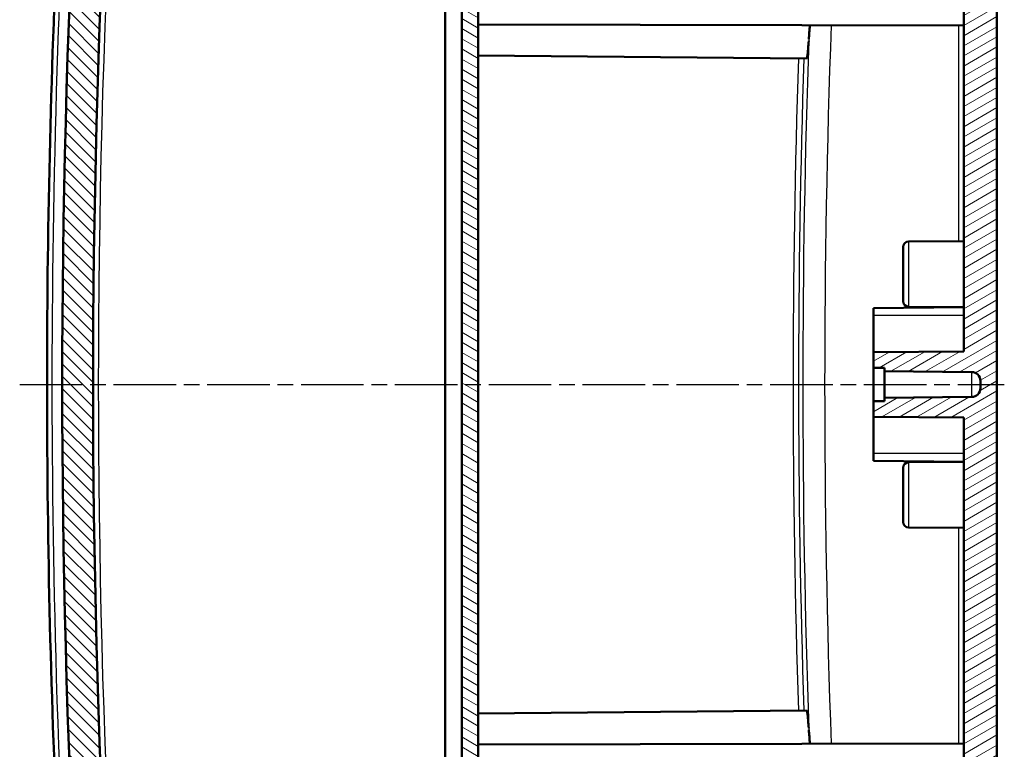
# Model space of a CAD drawing. Units: millimetres. Extents: x 1 to 1188, y 1 to 840.
# Drawn here: x 462 to 551, y 458 to 524 of the extents above; entities that cross this region are included whole.
import ezdxf

# ---------------------------------------------------------------- set-up
doc = ezdxf.new("R2010")
doc.units = ezdxf.units.MM
doc.linetypes.add('CHAIN', pattern=[0.35429999999999995, 0.2362, -0.0295, 0.0591, -0.0295])
doc.linetypes.add('DASH_DOT', pattern=[0.37, 0.24, -0.06, 0.01, -0.06])
for name, color, linetype, lineweight in [('Mittellinie (ISO)', 1, 'DASH_DOT', 25), ('Schraffur (ISO)', 1, 'Continuous', 18), ('Sichtbar (ISO)', 7, 'Continuous', 50), ('Sichtbar schmal (ISO)', 1, 'Continuous', 25)]:
    doc.layers.add(name, color=color, linetype=linetype, lineweight=lineweight)

msp = doc.modelspace()

# ---------------------------------------------------------------- hatches: boundary and pattern name
at = {"layer": 'Schraffur (ISO)'}
h = msp.add_hatch(dxfattribs=at)
h.set_pattern_fill('ANSI31', color=256, scale=6.349999999999999, angle=14.99997778074499, style=0)
h.set_pattern_definition([(59.999977780745, (0, 0), (-0.687407510346056, 0.396875266576083), [])])
edge = h.paths.add_edge_path()
edge.add_ellipse((1364.457995857888, 490.8160738467194), major_axis=(-891.6903358197048, -97.4543223610741), ratio=1, start_angle=0, end_angle=0.1299662331692892)
edge.add_line((472.9910132911491, 391.3393482549158), (475.6579958905085, 391.3160738503734))
edge.add_line((475.6579958905084, 391.3160738503734), (475.6579958905084, 390.3672544537457))
edge.add_line((475.6579958905084, 390.3672544537457), (478.6579958905084, 390.3410738503734))
edge.add_line((478.6579958905085, 390.3410738503733), (478.6579958905085, 391.9600671689208))
edge.add_line((478.6579958905085, 391.9600671689209), (475.937775036453, 391.9838061768341))
edge.add_ellipse((1364.457996000227, 490.8160738624397), major_axis=(-888.5202209637563, -98.83226768560363), ratio=1, start_angle=359.8807019036719, end_angle=360, ccw=False)
edge.add_ellipse((1364.457965850243, 490.8160705728151), major_axis=(-888.7240477230971, -96.98202394224303), ratio=1, start_angle=359.99471175573757, end_angle=360.00000000000387, ccw=False)
edge.add_line((475.7249707361449, 393.9160738505089), (473.2647003591742, 393.9160738503733))
edge.add_ellipse((473.2647003591742, 393.4160738503733), major_axis=(-3.22e-14, 0.5000000000000249), ratio=1, start_angle=3.817e-13, end_angle=96.23719605970645)
edge = h.paths.add_edge_path()
edge.add_spline(control_points=[(474.4188147277941, 379.2846612564086), (474.4318014055662, 379.1810254126456), (474.4616911544278, 379.0796399300372), (474.5504147909202, 378.8906144308223), (474.6092797635174, 378.8028480564432), (474.7855949767563, 378.6132694122446), (474.9003353285432, 378.5432991428939), (475.1113429341426, 378.4476271357466), (475.2343090216827, 378.4168900072044), (475.3587186613647, 378.4103699742673)], knot_values=[-0.1129150871041951, -0.1129150871041951, -0.1129150871041951, -0.1129150871041951, -0.0912010079490624, -0.0912010079490624, -0.0695042501303901, -0.0695042501303901, -0.0373741118259305, -0.0373741118259305, 0, 0, 0, 0], degree=3, periodic=0)
edge.add_line((475.3587186613647, 378.4103699742673), (477.1579958905085, 378.3160738503732))
edge.add_line((477.1579958905085, 378.3160738503733), (477.1579958905085, 381.5699755218743))
edge.add_ellipse((1364.457996012975, 490.8160738653269), major_axis=(-887.3000001224665, -109.2460983434528), ratio=1, start_angle=359.91954240157867, end_angle=360, ccw=False)
edge.add_line((477.0054619485567, 382.8160738503287), (478.6579958905085, 382.8160738503734))
edge.add_line((478.6579958905085, 382.8160738503733), (478.6579958905085, 383.0990827589766))
edge.add_line((478.6579958905085, 383.0990827589766), (478.6579958905085, 383.2910738503734))
edge.add_line((478.6579958905085, 383.2910738503733), (475.6579958905085, 383.2648932470011))
edge.add_line((475.6579958905084, 383.2648932470011), (475.6579958905084, 382.3160738503734))
edge.add_line((475.6579958905084, 382.3160738503734), (474.0459020086759, 382.3020053202003))
edge.add_ellipse((1364.457995933208, 490.8160738556211), major_axis=(-890.4120939245329, -108.5140685354208), ratio=1, start_angle=0, end_angle=0.1941989843839355)
edge = h.paths.add_edge_path()
edge.add_line((510.1579958905085, 376.0160738503734), (510.1579958905085, 376.2331686063612))
edge.add_line((510.1579958905085, 376.2331686063611), (500.6579958905085, 376.3160738503733))
edge.add_line((500.6579958905084, 376.3160738503733), (500.6579958905084, 377.8160738503733))
edge.add_line((500.6579958905084, 377.8160738503733), (495.8823368968266, 378.0663555328453))
edge.add_line((495.8823368968267, 378.0663555328453), (490.7525893748453, 378.0663555328453))
edge.add_line((490.7525893748453, 378.0663555328453), (490.1579958905085, 378.0663555328453))
edge.add_line((490.1579958905085, 378.0663555328453), (490.1579958905085, 377.970370006309))
edge.add_line((490.1579958905085, 377.9703700063089), (490.1579958905085, 376.3415239892016))
edge.add_ellipse((491.1579958905084, 376.3415239892016), major_axis=(-0.9999999999999786, 0), ratio=1, start_angle=0, end_angle=87.00000000000107)
edge.add_line((491.1056599342655, 375.3428944544471), (509.1579958905084, 374.396811616109))
edge.add_line((509.1579958905084, 374.3968116161091), (509.1579958905084, 375.0160738503734))
edge.add_ellipse((509.1579958905084, 376.0160738503734), major_axis=(-1.33e-14, -1.000000000000014), ratio=1, start_angle=0, end_angle=89.99999999999974)
edge = h.paths.add_edge_path()
edge.add_ellipse((1364.457995891414, 490.8160738502703), major_axis=(-889.6347151458014, 114.713005405168), ratio=1, start_angle=0, end_angle=1.110205863992897)
edge.add_ellipse((473.2647003591742, 588.2160738503732), major_axis=(-0.4970403209900742, 0.0543223647320801), ratio=1, start_angle=0, end_angle=96.23719606019625)
edge.add_line((473.2647003591742, 587.7160738503732), (475.7249707361597, 587.7160738503733))
edge.add_ellipse((1364.458017715333, 490.8160714705959), major_axis=(-888.7330469791738, 96.90000237977749), ratio=1, start_angle=359.9947117560822, end_angle=360, ccw=False)
edge.add_ellipse((1364.457995891189, 490.8160738502963), major_axis=(-888.7240777640421, 96.98202721987842), ratio=1, start_angle=359.00934249498965, end_angle=360.0000000000272, ccw=False)
edge.add_ellipse((478.0395535378022, 603.086261598511), major_axis=(-0.496037180947268, 0.0628260703683204), ratio=1, start_angle=282.21841763490727, end_angle=359.99999999961625, ccw=False)
edge.add_line((477.9959756664283, 603.584358947557), (497.1584314812008, 605.260856596666))
edge.add_ellipse((500.6579958905485, 605.3160738503738), major_axis=(-3.499564409347777, -0.0552172537077666), ratio=1, start_angle=359.0960437581633, end_angle=360, ccw=False)
edge.add_line((497.1579958905084, 605.3160738503732), (497.1579958905084, 607.7722780000485))
edge.add_line((497.1579958905084, 607.7722780000486), (496.6598985414626, 608.2287001286747))
edge.add_line((496.6598985414626, 608.2287001286747), (475.7279139829613, 606.3973887747063))
edge.add_ellipse((475.8150697257085, 605.4011940766144), major_axis=(-0.0871557427472791, 0.9961946980917881), ratio=1, start_angle=-5.09e-14, end_angle=77.65259807355739)
h = msp.add_hatch(dxfattribs=at)
h.set_pattern_fill('ANSI31', color=256, scale=6.349999999999999, angle=-14.99997778074499, style=0)
h.set_pattern_definition([(30.000022219255, (0, 0), (-0.396875266576083, 0.687407510346056), [])])
edge = h.paths.add_edge_path()
edge.add_line((500.6579958905084, 596.3160738503743), (515.6210042712474, 596.0548935675652))
edge.add_line((515.6210042712474, 596.0548935675652), (515.6102641690385, 597.2855873819346))
edge.add_line((515.6102641690387, 597.2855873819346), (515.6099981176591, 597.3160738503743))
edge.add_line((515.6099981176591, 597.3160738503743), (512.1168609033327, 597.3160738503743))
edge.add_line((512.1168609033328, 597.3160738503743), (502.6109881745379, 597.3160738503743))
edge.add_line((502.6109881745378, 597.3160738503743), (502.6013124646465, 598.4248003858726))
edge.add_ellipse((501.6013505415823, 598.4160738503742), major_axis=(0.9999619230641799, 0.0087265354983935), ratio=1, start_angle=0, end_angle=89.4999999999986)
edge.add_line((501.6013505415823, 599.4160738503742), (500.6579958905083, 599.4160738503742))
edge.add_line((500.6579958905084, 599.4160738503742), (500.6579958905084, 596.3160738503741))
edge = h.paths.add_edge_path()
edge.add_line((504.8579958905084, 392.6160738503744), (509.665990176298, 392.6160738503744))
edge.add_line((509.665990176298, 392.6160738503743), (509.9403662368461, 376.8970798691717))
edge.add_line((509.9403662368461, 376.8970798691717), (550.6579958905083, 377.2524172399123))
edge.add_line((550.6579958905083, 377.2524172399124), (550.6579958905083, 591.5106334776978))
edge.add_line((550.6579958905083, 591.5106334776978), (515.6579958905083, 591.8160738503742))
edge.add_line((515.6579958905083, 591.8160738503742), (515.6557113178542, 592.0778599469335))
edge.add_line((515.6557113178543, 592.0778599469335), (500.6579958905084, 591.8160738503742))
edge.add_line((500.6579958905084, 591.8160738503742), (500.6579958905084, 590.8160738503734))
edge.add_line((500.6579958905084, 590.8160738503734), (500.6579958905084, 590.0660738503743))
edge.add_line((500.6579958905084, 590.0660738503743), (499.1579958905083, 589.8015833793116))
edge.add_line((499.1579958905083, 589.8015833793115), (499.1579958905083, 588.8160738503741))
edge.add_line((499.1579958905083, 588.8160738503743), (547.6579958905083, 588.3928207625225))
edge.add_line((547.6579958905083, 588.3928207625225), (547.6579958905083, 493.8160738503744))
edge.add_line((547.6579958905083, 493.8160738503743), (539.4579958905084, 493.74451353449))
edge.add_line((539.4579958905084, 493.74451353449), (539.4579958905084, 492.324800718165))
edge.add_line((539.4579958905084, 492.324800718165), (540.4579958905084, 492.3160738503743))
edge.add_line((540.4579958905084, 492.3160738503743), (540.4579958905084, 492.0160738503743))
edge.add_line((540.4579958905084, 492.0160738503743), (548.364977118907, 491.9470706705701))
edge.add_ellipse((548.3579958905083, 491.1471011321188), major_axis=(0.006981228398688, 0.7999695384513285), ratio=1, start_angle=270.49999999999824, end_angle=359.9999999999993, ccw=False)
edge.add_line((549.1579958905083, 491.1471011321188), (549.1579958905083, 490.4850465686299))
edge.add_ellipse((548.3579958905083, 490.4850465686299), major_axis=(0.7999999999999963, 6.8e-15), ratio=1, start_angle=270.5, end_angle=360, ccw=False)
edge.add_line((548.3649771189071, 489.6850770301785), (540.4579958905085, 489.6160738503742))
edge.add_line((540.4579958905084, 489.6160738503743), (540.4579958905084, 489.3160738503743))
edge.add_line((540.4579958905084, 489.3160738503744), (539.4579958905084, 489.3073469825836))
edge.add_line((539.4579958905084, 489.3073469825836), (539.4579958905084, 487.8876341662586))
edge.add_line((539.4579958905084, 487.8876341662585), (547.6579958905083, 487.8160738503743))
edge.add_line((547.6579958905083, 487.8160738503743), (547.6579958905083, 402.8160738503742))
edge.add_line((547.6579958905083, 402.8160738503743), (539.4579958905084, 402.8160738503743))
edge.add_line((539.4579958905084, 402.8160738503743), (539.4579958905084, 380.1241322833881))
edge.add_line((539.4579958905084, 380.1241322833881), (512.5579958905084, 379.8893795398167))
edge.add_line((512.5579958905084, 379.8893795398167), (512.4320579589418, 394.3204371181235))
edge.add_spline(control_points=[(512.4320579589416, 394.3204371181236), (512.4317402194627, 394.355386037206), (512.4275636598927, 394.3902604027991), (512.4121005899954, 394.4585098359255), (512.400798201708, 394.4918814762718), (512.3621128152856, 394.5765972228229), (512.3273222594285, 394.629159146607), (512.2322801917111, 394.7212006837734), (512.1747849363356, 394.7574326409567), (512.0552300232905, 394.8038845640647), (511.9937195497595, 394.8158893011814), (511.9320769974096, 394.8160738503743)], knot_values=[-0.0819338847120932, -0.0819338847120932, -0.0819338847120932, -0.0819338847120932, -0.0700755730931976, -0.0700755730931976, -0.0581908065044584, -0.0581908065044584, -0.0384776050871528, -0.0384776050871528, -0.0184923125064657, -0.0184923125064657, 0, 0, 0, 0], degree=3, periodic=0)
edge.add_line((511.9320769974096, 394.8160738503743), (503.6579958905083, 394.8160738503743))
edge.add_line((503.6579958905084, 394.8160738503743), (503.6579958905084, 393.0160738503738))
edge.add_line((503.6579958905084, 393.0160738503738), (503.6579958905084, 392.8553447554327))
edge.add_line((503.6579958905084, 392.8553447554327), (499.1579958905084, 392.8160738503743))
edge.add_line((499.1579958905083, 392.8160738503743), (499.1579958905083, 391.8305643214371))
edge.add_line((499.1579958905083, 391.830564321437), (500.9250074385116, 391.5189925103005))
edge.add_line((500.9250074385116, 391.5189925103005), (500.9356845337954, 390.9073021311648))
edge.add_line((500.9356845337954, 390.9073021311648), (501.4356083813735, 390.4160738503743))
edge.add_line((501.4356083813736, 390.4160738503743), (504.6579958905084, 390.4160738503743))
edge.add_line((504.6579958905084, 390.4160738503743), (504.6579958905084, 392.4160738503743))
edge.add_ellipse((504.8579958905084, 392.4160738503742), major_axis=(4.4e-15, 0.2000000000000135), ratio=1, start_angle=0, end_angle=90.0000000000012, ccw=False)
h = msp.add_hatch(dxfattribs=at)
h.set_pattern_fill('ANSI31', color=256, scale=6.349999999999999, angle=90.00021045915, style=0)
h.set_pattern_definition([(135.0002104591499, (0, 0), (-0.5612639459178697, -0.5612680692082018), [])])
h.paths.add_polyline_path([(480.6579958905084, 382.4906112061885), (495.9733497498887, 382.356956137889), (500.6579958905084, 382.3160738503734), (500.6579958905084, 382.5063875030003), (500.6579958905084, 383.2910738503733), (478.6579958905085, 383.0990827589766), (478.6579958905085, 382.8160738503733), (480.6579958905084, 382.8160738503733)])
edge = h.paths.add_edge_path()
edge.add_ellipse((474.2188979048257, 396.7023744350489), major_axis=(-0.0261679781214941, -0.4993147673773104), ratio=1, start_angle=279.0347416404232, end_angle=360)
edge.add_line((474.1927299267041, 396.2030596676715), (500.6579958905084, 394.8160738503734))
edge.add_line((500.6579958905084, 394.8160738503734), (500.6579958905084, 393.8160738503733))
edge.add_line((500.6579958905084, 393.8160738503733), (497.6318279123869, 393.6574791069025))
edge.add_ellipse((497.6579958905085, 393.1581643395252), major_axis=(-0.5000000000000105, 0), ratio=1, start_angle=273.0000000000007, end_angle=360)
edge.add_line((497.1579958905084, 393.1581643395252), (497.1579958905084, 391.4739833612214))
edge.add_ellipse((497.6579958905085, 391.4739833612214), major_axis=(-0.0261679781214591, -0.4993147673772747), ratio=1, start_angle=272.9999999999965, end_angle=360)
edge.add_line((497.631827912387, 390.9746685938441), (500.6579958905085, 390.8160738503733))
edge.add_line((500.6579958905084, 390.8160738503733), (500.6579958905084, 390.3410738503733))
edge.add_line((500.6579958905084, 390.3410738503733), (484.1536372177239, 390.4851052064819))
edge.add_spline(control_points=[(484.1536372177239, 390.485105206482), (484.0690947126945, 390.5644492011419), (483.9874544846643, 390.6466748108699), (483.823208134592, 390.8120988500492), (483.7406020125502, 390.8952972795004), (483.6579958905085, 390.9784957089515)], knot_values=[-0.0703453624789391, -0.0703453624789391, -0.0703453624789391, -0.0703453624789391, -0.0355839471521636, -0.0355839471521636, -0.0004112659126946, -0.0004112659126946, -0.0004112659126946, -0.0004112659126946], degree=3, periodic=0)
edge.add_line((483.6579958905085, 390.9784957089515), (483.6579958905085, 392.2157148707796))
edge.add_line((483.6579958905085, 392.2157148707796), (494.9597411976082, 392.3143437078794))
edge.add_ellipse((494.9579958905085, 392.5143360924923), major_axis=(0.1999999999999731, 8.88e-14), ratio=1, start_angle=270.49999999997, end_angle=360)
edge.add_line((495.1579958905084, 392.5143360924923), (495.1579958905084, 392.6262809370304))
edge.add_ellipse((494.9579958905085, 392.6262809370304), major_axis=(0.0104671912485914, 0.1997259069509027), ratio=1, start_angle=272.9999999999959, end_angle=359.9999999999995)
edge.add_line((494.968463081757, 392.8260068439812), (475.7339181270094, 393.834046631828))
edge.add_ellipse((1364.457973938237, 490.8160714552708), major_axis=(-888.733003202078, -96.89999760489754), ratio=1, start_angle=0, end_angle=0.005288244124585617, ccw=False)
edge.add_line((475.7249707361597, 393.9160738503733), (473.2647003591742, 393.9160738503733))
edge.add_line((473.2647003591742, 393.9160738503733), (472.7466748902646, 393.9160738503733))
edge.add_ellipse((472.7466748902645, 395.4160738503733), major_axis=(-1.491488605598072, -0.1595673505798167), ratio=1, start_angle=0, end_angle=83.89342169033807, ccw=False)
edge.add_ellipse((1364.457995238035, 490.816073780669), major_axis=(-893.2624971610197, -94.99999993029573), ratio=1, start_angle=0, end_angle=0.035893052469816666, ccw=False)
edge.add_line((471.1954980770157, 395.8160738503734), (470.9943704417717, 395.8160738503736))
edge.add_ellipse((1364.457995890515, 490.8160738503734), major_axis=(-893.4636254487433, 95.00000000000001), ratio=1, start_angle=0, end_angle=12.138657772367424, ccw=False)
edge.add_line((470.9943704417719, 585.8160738503734), (471.1954980770498, 585.8160738506937))
edge.add_ellipse((1364.457996498386, 490.816073785638), major_axis=(-893.2028102137193, 95.55956741531527), ratio=1, start_angle=0, end_angle=0.03589305240882368, ccw=False)
edge.add_ellipse((472.7466748902645, 586.2160738503733), major_axis=(-2.22e-14, 1.500000000000021), ratio=1, start_angle=0, end_angle=83.89342169033603, ccw=False)
edge.add_line((472.7466748902645, 587.7160738503733), (473.2647003591742, 587.7160738503733))
edge.add_line((473.2647003591742, 587.7160738503733), (475.7249707362614, 587.7160738513066))
edge.add_ellipse((1364.457965850623, 490.8160771278901), major_axis=(-888.7240477234769, 96.98202394228447), ratio=1, start_angle=0, end_angle=0.005288244193479841, ccw=False)
edge.add_line((475.7339181271468, 587.7981010701745), (495.1579958905084, 588.8160738503734))
edge.add_line((495.1579958905084, 588.8160738503734), (495.1579958905084, 591.5278310643167))
edge.add_line((495.1579958905084, 591.5278310643167), (498.6579958905084, 591.7112582918073))
edge.add_line((498.6579958905084, 591.7112582918073), (498.6579958905084, 595.2986201147918))
edge.add_line((498.6579958905084, 595.2986201147918), (500.6579958905085, 595.3160738503734))
edge.add_line((500.6579958905084, 595.3160738503734), (500.6579958905084, 591.8160738503742))
edge.add_line((500.6579958905084, 591.8160738503742), (500.6579958905084, 590.8160738503734))
edge.add_line((500.6579958905084, 590.8160738503734), (497.6318279123869, 590.6574791069027))
edge.add_ellipse((497.6579958905085, 590.1581643395253), major_axis=(-0.5000000000000143, -1.78e-14), ratio=1, start_angle=272.9999999999991, end_angle=360)
edge.add_line((497.1579958905084, 590.1581643395253), (497.1579958905084, 588.4739833612214))
edge.add_ellipse((497.6579958905085, 588.4739833612214), major_axis=(-0.0261679781214735, -0.4993147673772924), ratio=1, start_angle=272.9999999999981, end_angle=360)
edge.add_line((497.631827912387, 587.9746685938441), (500.6579958905085, 587.8160738503733))
edge.add_line((500.6579958905084, 587.8160738503733), (500.6579958905084, 586.8160738503734))
edge.add_line((500.6579958905084, 586.8160738503734), (474.1927299267041, 585.4290880330753))
edge.add_ellipse((474.2188979048257, 584.929773265698), major_axis=(-0.4972291655416329, 0.0525657391729872), ratio=1, start_angle=279.0347416404194, end_angle=359.999999999998)
edge.add_ellipse((1364.457995890496, 490.8160738503734), major_axis=(-890.7363271512121, -94.16626515449764), ratio=1, start_angle=347.9305167191647, end_angle=360)
h = msp.add_hatch(dxfattribs=at)
h.set_pattern_fill('ANSI31', color=256, scale=6.349999999999999, angle=105.00024553567, style=0)
h.set_pattern_definition([(150.00024553567, (0, 0), (-0.3968720541755146, -0.687409365018042), [])])
h.paths.add_polyline_path([(502.1579958905085, 393.0160738503738), (503.6579958905084, 393.0160738503738), (503.6579958905084, 394.8160738503743), (503.6579958905084, 588.6160738503738), (502.1579958905085, 588.6160738503738)])

# ---------------------------------------------------------------- linework, layer by layer
at = {"layer": 'Mittellinie (ISO)', "linetype": 'CHAIN', "ltscale": 23.99096870422363}
msp.add_line((462.1060669513556, 490.8160738503742), (551.3245853582217, 490.8160738503742), dxfattribs=at)
at = {"layer": 'Sichtbar (ISO)'}
for p, q in [((550.6579958905082, 377.2524172399128), (550.6579958905082, 591.5106334776972)), ((502.1579958905085, 588.6160738503738), (502.1579958905085, 393.0160738503738)), ((503.6579958905084, 393.0160738503738), (503.6579958905084, 588.6160738503738)), ((547.6579958905082, 588.3928207625218), (547.6579958905083, 493.8160738503742)), ((500.6579958905084, 586.316759082996), (500.6579958905084, 395.3153886177506)), ((503.6579958905084, 523.416073850374), (547.6579958905083, 523.3392792853098)), ((503.6579958905084, 520.616073850374), (533.4029917740521, 520.3564932038618)), ((542.1579958905082, 498.3597272285209), (542.1579958905082, 503.2724204722276)), ((542.6536326227591, 503.7724014337596), (547.6579958905083, 503.8160738503743)), ((542.6536326227591, 497.8597462669889), (547.6579958905083, 497.8160738503743)), ((539.4579958905082, 497.74451353449), (547.6579958905083, 497.8160738503743)), ((539.4579958905082, 497.0660738503744), (539.4579958905082, 497.74451353449)), ((539.4579958905082, 497.0660738503743), (539.4579958905082, 493.74451353449)), ((547.6579958905083, 493.8160738503742), (539.4579958905082, 493.74451353449)), ((539.4579958905082, 493.74451353449), (539.4579958905082, 492.324800718165)), ((539.4579958905082, 492.324800718165), (540.4579958905083, 492.3160738503741)), ((539.4579958905082, 489.3073469825834), (539.4579958905082, 492.324800718165)), ((540.4579958905083, 492.3160738503741), (540.4579958905083, 492.0160738503741)), ((540.4579958905083, 492.0160738503741), (548.364977118907, 491.9470706705699)), ((540.4579958905083, 489.6160738503742), (540.4579958905083, 492.0160738503741)), ((549.1579958905082, 491.1471011321186), (549.1579958905082, 490.4850465686298)), ((540.4579958905083, 489.3160738503742), (539.4579958905082, 489.3073469825834)), ((539.4579958905082, 489.3073469825834), (539.4579958905082, 487.8876341662584)), ((548.364977118907, 489.6850770301784), (540.4579958905083, 489.6160738503742)), ((540.4579958905083, 489.6160738503742), (540.4579958905083, 489.3160738503742)), ((539.4579958905082, 487.8876341662584), (547.6579958905083, 487.8160738503742)), ((539.4579958905082, 487.8876341662584), (539.4579958905082, 484.5660738503744)), ((547.6579958905083, 487.8160738503742), (547.6579958905083, 402.8160738503746)), ((539.4579958905082, 483.8876341662586), (539.4579958905082, 484.5660738503744)), ((539.4579958905082, 483.8876341662586), (547.6579958905083, 483.8160738503743)), ((542.6536326227591, 483.7724014337598), (547.6579958905083, 483.8160738503744)), ((542.1579958905083, 478.3597272285211), (542.1579958905083, 483.2724204722277)), ((542.6536326227591, 477.859746266989), (547.6579958905083, 477.8160738503744)), ((533.4029917741545, 461.2756544968877), (503.6579958905084, 461.0160738503744)), ((503.6579958905084, 458.2160738503744), (547.6579958905083, 458.2928684154388))]:
    msp.add_line(p, q, dxfattribs=at)
for centre, radius, start, end in [((1364.457995890515, 490.8160738503734), 898.5000000000065, 173.9306711138163, 186.0693288861836), ((1364.457995890496, 490.8160738503734), 895.6999999999878, 173.9652583595824, 186.0347416404176), ((542.6579958905083, 503.2724204722277), 0.4999999999999982, 90.49999999999802, 180), ((542.6579958905083, 498.3597272285209), 0.4999999999999982, 180, 269.500000000002), ((548.3579958905083, 491.1471011321186), 0.7999999999999883, 0, 89.49999999999886), ((548.3579958905083, 490.4850465686298), 0.7999999999999932, 270.5000000000012, 0), ((542.6579958905083, 483.2724204722277), 0.4999999999999982, 90.49999999999802, 180), ((542.6579958905083, 478.3597272285211), 0.4999999999999982, 180, 269.500000000002)]:
    msp.add_arc(centre, radius, start, end, dxfattribs=at)
for points, knots in [([(469.2995782573873, 399.2186357543688), (466.407459642649, 427.2294252312476), (464.841736215311, 455.4088569084587), (464.3815212491498, 512.0119429149265), (465.5141469044192, 540.4998412478444), (468.4002772865858, 573.3650414188635), (468.8326414023216, 577.891128293236), (469.2995782573873, 582.4135119463784)], [0, 0, 0, 0, 8.447909857704891, 8.447909857704891, 16.98148706370429, 16.98148706370429, 18.34541468435354, 18.34541468435354, 18.34541468435354, 18.34541468435354]), ([(533.7067230760255, 523.3636240153681), (533.6943186771488, 523.1351960063038), (533.6759878881344, 522.9098902556589), (533.6388282736759, 522.486036386605), (533.6202676579554, 522.287488386725), (533.6084854590093, 522.0982518484341)], [-0.1327128263908149, -0.1327128263908149, -0.1327128263908149, -0.1327128263908149, -0.0642399524286901, -0.0642399524286901, -1.094978094e-07, -1.094978094e-07, -1.094978094e-07, -1.094978094e-07]), ([(533.6007116044352, 521.946463158663), (533.5875372695824, 521.7075618322057), (533.5710173456932, 521.4877989644143), (533.5384498653813, 521.1135337640637), (533.5225999363685, 520.9565330724654), (533.487701578701, 520.6660952330143), (533.468830501347, 520.5454194115055), (533.4338934867794, 520.3932982458468), (533.4178708711704, 520.3563633458972), (533.4029917779703, 520.3564932038277)], [0.0174629349373293, 0.0174629349373293, 0.0174629349373293, 0.0174629349373293, 0.1011576033838829, 0.1011576033838829, 0.1778741804420435, 0.1778741804420435, 0.270230246605056, 0.270230246605056, 0.3555038677113556, 0.3555038677113556, 0.3555038677113556, 0.3555038677113556]), ([(533.4029917780726, 461.2756544969219), (533.4178739543559, 461.2757843815922), (533.4339001130523, 461.2388341464995), (533.4688455441368, 461.086648113127), (533.4877214648074, 460.9659181628672), (533.5226212592597, 460.6754112330681), (533.53846776574, 460.5184237770902), (533.5710267539251, 460.1442236375118), (533.5875417715446, 459.9245174271547), (533.6007120149393, 459.6856838510472)], [0.000480379062754, 0.000480379062754, 0.000480379062754, 0.000480379062754, 0.0857714807669483, 0.0857714807669483, 0.1781494882392429, 0.1781494882392429, 0.2548499463897156, 0.2548499463897156, 0.3385206340316978, 0.3385206340316978, 0.3385206340316978, 0.3385206340316978]), ([(533.6084854589861, 459.5338958529982), (533.6206411742334, 459.3386607325572), (533.6399949924192, 459.1335202774072), (533.6770982703974, 458.708806278507), (533.6946937598636, 458.4901288026974), (533.7067231213064, 458.2685236869297)], [-0.1334461126900737, -0.1334461126900737, -0.1334461126900737, -0.1334461126900737, -0.0668132929225664, -0.0668132929225664, -3.05654419161e-05, -3.05654419161e-05, -3.05654419161e-05, -3.05654419161e-05])]:
    msp.add_open_spline(points, degree=3, knots=knots, dxfattribs=at)
at = {"layer": 'Sichtbar schmal (ISO)'}
for p, q in [((547.1623591582575, 523.3401443354753), (547.1623591582575, 503.8117484941397)), ((542.6536326227591, 503.7724014337596), (542.6536326227591, 497.8597462669888)), ((547.6579958905083, 497.0660738503743), (539.4579958905082, 497.0660738503743)), ((547.1623591582575, 497.8203992066089), (547.1623591582575, 497.8117484941397)), ((548.364977118907, 491.9470706705699), (548.364977118907, 489.6850770301784)), ((547.6579958905083, 484.5660738503744), (539.4579958905082, 484.5660738503744)), ((542.6536326227591, 483.7724014337598), (542.6536326227591, 477.859746266989)), ((547.1623591582575, 483.8203992066089), (547.1623591582575, 483.8117484941398)), ((547.1623591582575, 477.8203992066091), (547.1623591582575, 458.2920033652732))]:
    msp.add_line(p, q, dxfattribs=at)
msp.add_arc((1364.431827912387, 490.8160738503733), 895.2000000000003, 173.9652583595825, 186.0347416404174, dxfattribs=at)
for centre, major_axis, ratio, start_param, end_param in [((1435.572994041736, 490.8160738503725), (-5.508305e-10, 900.5612469878888), 0.9999619230641728, 1.53465078027721, 1.606941873311358), ((1435.59068522575, 490.8160738503822), (6.773204e-10, -902.5586683899317), 0.9999620912284187, 4.677722597383817, 4.747055363383316), ((1435.593273637158, 490.816073826886), (4.792611e-10, -903.4400130979042), 0.9999619230641723, 4.679678366183319, 4.745099594532987), ((1435.588873579123, 490.8160738271845), (-5.714984e-10, 902.9406805240725), 0.9999618809829065, 1.538072404394139, 1.603520249143107)]:
    msp.add_ellipse(centre, major_axis=major_axis, ratio=ratio, start_param=start_param, end_param=end_param, dxfattribs=at)
msp.add_open_spline([(469.7705774163049, 399.2672589446292), (467.5424501867121, 420.8477927121528), (466.1011358285839, 442.5299590474209), (464.8700291289838, 483.78524931244), (464.9303678022297, 503.3492772945595), (466.0750369909973, 535.1270273608633), (466.767003133669, 547.3420903518355), (468.2989091963793, 567.1547226872909), (468.986025574899, 574.766109260511), (469.7705774163049, 582.364888756118)], degree=3, knots=[-183.3347373264892, -183.3347373264892, -183.3347373264892, -183.3347373264892, -118.2509055755856, -118.2509055755856, -59.58378963110901, -59.58378963110901, -22.91684216581116, -22.91684216581116, -4.2e-15, -4.2e-15, -4.2e-15, -4.2e-15], dxfattribs=at)

doc.saveas('drawing.dxf')
